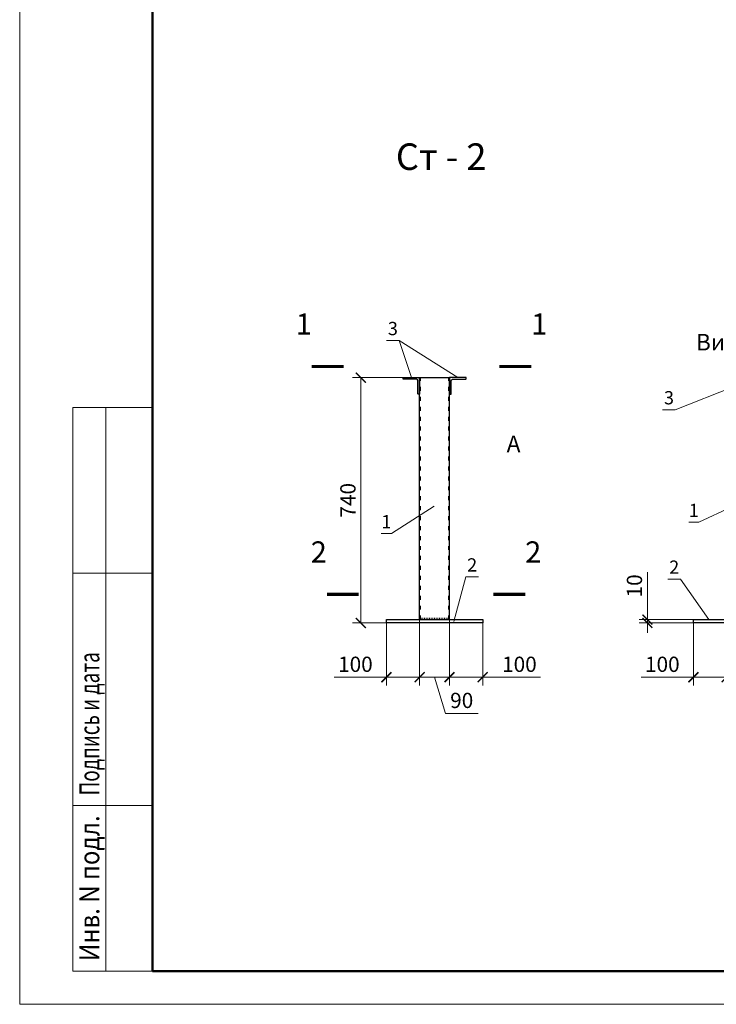
# Model space of a CAD drawing. Units: millimetres. Extents: x 404245 to 616924, y -127358 to 112067.
# Drawn here: x 404245 to 409495, y 31792 to 39217 of the extents above; entities that cross this region are included whole.
import ezdxf
from ezdxf.enums import TextEntityAlignment as Align

# ---------------------------------------------------------------- set-up
doc = ezdxf.new("R2010")
doc.units = ezdxf.units.MM
doc.header["$PDMODE"] = 64
doc.linetypes.add('ACAD_ISO03W100', pattern=[30, 12, -18])
doc.layers.get('0').update_dxf_attribs({"lineweight": 9})
doc.styles.add('GOST 2.304', font='CS_Gost2304.shx', dxfattribs={"width": 0.7, "oblique": 15, "height": 300})
doc.styles.add('VETAL1', font='gost.shx', dxfattribs={"oblique": 15})
doc.dimstyles.new('ISO-25 20', dxfattribs={"dimscale": 20, "dimtxt": 2.3, "dimasz": 1.5, "dimexe": 1.25, "dimexo": 0, "dimgap": 0.5, "dimtad": 1, "dimtxsty": 'VETAL1', "dimblk": 'ARCHTICK', "dimcen": 2.5, "dimadec": 0, "dimazin": 0, "dimtfac": 1, "dimtmove": 0, "dimatfit": 3, "dimfxl": 1, "dimarcsym": 0})

# ---------------------------------------------------------------- blocks, each defined once
blk = doc.blocks.new('*U171')
at = {"color": 0, "lineweight": -2}
blk.add_lwpolyline([(0, 0, 0, 12, 0), (80, 0, 0, 0, 0), (200, 0, 0, 0, 0)], format="xyseb", dxfattribs=at)
blk = doc.blocks.new('vcBlockPos')
at = {"color": 0, "linetype": 'ByBlock', "lineweight": -2, "style": 'VETAL1'}
blk.add_attdef('ПОЗИЦИЯ', text='', height=3.5, dxfattribs=at).set_placement((0, 0), align=Align.BOTTOM_CENTER)
at = {"color": 0, "linetype": 'ByBlock', "lineweight": -2, "style": 'VETAL1', "flags": 1}
blk.add_attdef('КОЛИЧЕСТВО', text='', height=3.5, dxfattribs=at).set_placement((0, 0), align=Align.RIGHT)
at = {"color": 0, "linetype": 'ByBlock', "lineweight": -2, "style": 'VETAL1'}
blk.add_attdef('НТЕКСТ', text='', height=3.5, dxfattribs=at).set_placement((0, 0), align=Align.TOP_CENTER)
blk = doc.blocks.new('_ArchTick')
at = {"color": 0, "linetype": 'ByBlock', "const_width": 0.15}
blk.add_lwpolyline([(-0.5, -0.5), (0.5, 0.5)], dxfattribs=at)
blk = doc.blocks.new('*D219')
at = {"color": 0, "lineweight": -2, "transparency": 16777216}
for p, q in [((-341.5, 232.4), (-493.8, 232.4)), ((-468.8, 232.4), (-468.8, -507.6)), ((-391.5, -507.6), (-493.8, -507.6))]:
    blk.add_line(p, q, dxfattribs=at)
at = {"layer": 'Defpoints', "color": 0, "transparency": 16777216}
for p in [(-341.5, 232.4), (-468.8, -507.6), (-391.5, -507.6)]:
    blk.add_point(p, dxfattribs=at)
at = {"color": 0, "lineweight": -2, "transparency": 16777216, "xscale": 30, "yscale": 30, "zscale": 30}
for p, rotation in [((-468.8, 232.4), 90), ((-468.8, -507.6), 270)]:
    blk.add_blockref('_ArchTick', p, dxfattribs=dict(at, rotation=rotation))
at = {"color": 0, "transparency": 16777216, "insert": (-501.8, -137.6), "char_height": 46, "attachment_point": 5, "rotation": 90, "style": 'VETAL1'}
blk.add_mtext('740', dxfattribs=at)
blk = doc.blocks.new('*D220')
at = {"color": 0, "lineweight": -2, "transparency": 16777216}
for p, q in [((-291.5, -497.6), (-291.5, -696.3)), ((-391.5, -507.6), (-391.5, -696.3)), ((-391.5, -671.3), (-548.8, -671.3)), ((-291.5, -671.3), (-391.5, -671.3))]:
    blk.add_line(p, q, dxfattribs=at)
at = {"layer": 'Defpoints', "color": 0, "transparency": 16777216}
for p in [(-291.5, -497.6), (-391.5, -507.6), (-391.5, -671.3)]:
    blk.add_point(p, dxfattribs=at)
at = {"color": 0, "lineweight": -2, "transparency": 16777216, "xscale": 30, "yscale": 30, "zscale": 30, "rotation": 180}
blk.add_blockref('_ArchTick', (-391.5, -671.3), dxfattribs=at)
at = {"color": 0, "lineweight": -2, "transparency": 16777216, "xscale": 30, "yscale": 30, "zscale": 30}
blk.add_blockref('_ArchTick', (-291.5, -671.3), dxfattribs=at)
at = {"color": 0, "transparency": 16777216, "insert": (-485.2, -638.3), "char_height": 46, "attachment_point": 5, "style": 'VETAL1'}
blk.add_mtext('100', dxfattribs=at)
blk = doc.blocks.new('*D221')
at = {"color": 0, "lineweight": -2, "transparency": 16777216}
for p, q in [((-291.5, -497.6), (-291.5, -696.3)), ((-201.5, -497.6), (-201.5, -696.3)), ((-291.5, -671.3), (-201.5, -671.3)), ((-246.5, -671.3), (-213.8, -780.3)), ((-213.8, -780.3), (-115.5, -780.3))]:
    blk.add_line(p, q, dxfattribs=at)
at = {"layer": 'Defpoints', "color": 0, "transparency": 16777216}
for p in [(-291.5, -497.6), (-201.5, -497.6), (-201.5, -671.3)]:
    blk.add_point(p, dxfattribs=at)
at = {"color": 0, "lineweight": -2, "transparency": 16777216, "xscale": 30, "yscale": 30, "zscale": 30, "rotation": 180}
blk.add_blockref('_ArchTick', (-291.5, -671.3), dxfattribs=at)
at = {"color": 0, "lineweight": -2, "transparency": 16777216, "xscale": 30, "yscale": 30, "zscale": 30}
blk.add_blockref('_ArchTick', (-201.5, -671.3), dxfattribs=at)
at = {"color": 0, "transparency": 16777216, "insert": (-164.7, -747.3), "char_height": 46, "attachment_point": 5, "style": 'VETAL1'}
blk.add_mtext('90', dxfattribs=at)
blk = doc.blocks.new('*D222')
at = {"color": 0, "lineweight": -2, "transparency": 16777216}
for p, q in [((-201.5, -497.6), (-201.5, -696.3)), ((-101.5, -497.6), (-101.5, -696.3)), ((-201.5, -671.3), (-101.5, -671.3)), ((72.9, -671.3), (-101.5, -671.3))]:
    blk.add_line(p, q, dxfattribs=at)
at = {"layer": 'Defpoints', "color": 0, "transparency": 16777216}
for p in [(-201.5, -497.6), (-101.5, -497.6), (-101.5, -671.3)]:
    blk.add_point(p, dxfattribs=at)
at = {"color": 0, "lineweight": -2, "transparency": 16777216, "xscale": 30, "yscale": 30, "zscale": 30, "rotation": 180}
blk.add_blockref('_ArchTick', (-201.5, -671.3), dxfattribs=at)
at = {"color": 0, "lineweight": -2, "transparency": 16777216, "xscale": 30, "yscale": 30, "zscale": 30}
blk.add_blockref('_ArchTick', (-101.5, -671.3), dxfattribs=at)
at = {"color": 0, "transparency": 16777216, "insert": (9.2, -638.3), "char_height": 46, "attachment_point": 5, "style": 'VETAL1'}
blk.add_mtext('100', dxfattribs=at)
blk = doc.blocks.new('*D223')
at = {"color": 0, "lineweight": -2, "transparency": 16777216}
for p, q in [((533.8, -497.6), (533.8, -696.3)), ((633.8, -497.6), (633.8, -696.3)), ((533.8, -671.3), (376.5, -671.3)), ((633.8, -671.3), (533.8, -671.3))]:
    blk.add_line(p, q, dxfattribs=at)
at = {"layer": 'Defpoints', "color": 0, "transparency": 16777216}
for p in [(533.8, -497.6), (633.8, -497.6), (533.8, -671.3)]:
    blk.add_point(p, dxfattribs=at)
at = {"color": 0, "lineweight": -2, "transparency": 16777216, "xscale": 30, "yscale": 30, "zscale": 30, "rotation": 180}
blk.add_blockref('_ArchTick', (533.8, -671.3), dxfattribs=at)
at = {"color": 0, "lineweight": -2, "transparency": 16777216, "xscale": 30, "yscale": 30, "zscale": 30}
blk.add_blockref('_ArchTick', (633.8, -671.3), dxfattribs=at)
at = {"color": 0, "transparency": 16777216, "insert": (440.1, -638.3), "char_height": 46, "attachment_point": 5, "style": 'VETAL1'}
blk.add_mtext('100', dxfattribs=at)
blk = doc.blocks.new('*D227')
at = {"color": 0, "lineweight": -2, "transparency": 16777216}
for p, q in [((395, -497.6), (395, -354)), ((533.8, -497.6), (370, -497.6)), ((395, -507.6), (395, -497.6)), ((533.8, -507.6), (370, -507.6)), ((395, -507.6), (395, -537.6))]:
    blk.add_line(p, q, dxfattribs=at)
at = {"layer": 'Defpoints', "color": 0, "transparency": 16777216}
for p in [(395, -497.6), (533.8, -497.6), (533.8, -507.6)]:
    blk.add_point(p, dxfattribs=at)
at = {"color": 0, "lineweight": -2, "transparency": 16777216, "xscale": 30, "yscale": 30, "zscale": 30}
for p, rotation in [((395, -497.6), 270), ((395, -507.6), 90)]:
    blk.add_blockref('_ArchTick', p, dxfattribs=dict(at, rotation=rotation))
at = {"color": 0, "transparency": 16777216, "insert": (362, -395.8), "char_height": 46, "attachment_point": 5, "rotation": 90, "style": 'VETAL1'}
blk.add_mtext('10', dxfattribs=at)
blk = doc.blocks.new('*U176')
at = {"color": 0, "lineweight": -2}
for p, q in [((0, 0), (0, 5)), ((5, 0), (5, 5)), ((10, 0), (10, 5)), ((15, 0), (15, 5)), ((20, 0), (20, 5)), ((25, 0), (25, 5)), ((30, 0), (30, 5)), ((35, 0), (35, 5)), ((40, 0), (40, 5)), ((45, 0), (45, 5)), ((50, 0), (50, 5)), ((55, 0), (55, 5)), ((60, 0), (60, 5)), ((65, 0), (65, 5)), ((70, 0), (70, 5)), ((75, 0), (75, 5)), ((80, 0), (80, 5)), ((85, 0), (85, 5)), ((90, 0), (90, 5))]:
    blk.add_line(p, q, dxfattribs=at)
blk = doc.blocks.new('ст2')
blk.add_line((-176.513, 232.438), (-353.134, 344.454))
at = {"lineweight": 25}
for p, q in [((-291.513, -497.562), (-291.513, 232.438)), ((-291.513, 232.438), (-201.513, 232.438)), ((-201.513, -497.562), (-201.513, 232.438))]:
    blk.add_line(p, q, dxfattribs=at)
at = {"linetype": 'ACAD_ISO03W100', "lineweight": 9}
for p, q in [((-288.513, -497.562), (-288.513, 232.438)), ((-204.513, -497.562), (-204.513, 232.438))]:
    blk.add_line(p, q, dxfattribs=at)
for points in [[(-520.598, 265.984, 9.6, 9.6, 0), (-616.598, 265.984, 9.6, 9.6, 0), (-584.598, 265.984, 0, 12.8, 0), (-584.598, 329.984, 0, 0, 0), (-584.598, 425.984, 0, 0, 0)], [(-51.114, 265.984, 9.6, 9.6, 0), (44.886, 265.984, 9.6, 9.6, 0), (12.886, 265.984, 0, 12.8, 0), (12.886, 329.984, 0, 0, 0), (12.886, 425.984, 0, 0, 0)], [(-475.285, -421.557, 9.6, 9.6, 0), (-571.285, -421.557, 9.6, 9.6, 0), (-539.285, -421.557, 0, 12.8, 0), (-539.285, -357.557, 0, 0, 0), (-539.285, -261.557, 0, 0, 0)], [(-69.239, -421.557, 9.6, 9.6, 0), (26.761, -421.557, 9.6, 9.6, 0), (-5.239, -421.557, 0, 12.8, 0), (-5.239, -357.557, 0, 0, 0), (-5.239, -261.557, 0, 0, 0)]]:
    blk.add_lwpolyline(points, format="xyseb")
for points in [[(-316.513, 232.438), (-353.134, 344.454), (-391.23, 344.454)], [(656.883, 205.481), (479.144, 135.667), (441.048, 135.667)], [(-247.965, -155.078), (-376.745, -238.227), (-407.221, -238.227)], [(649.464, -157.708), (550.473, -204.103), (519.997, -204.103)], [(-188.002, -502.98), (-152.279, -368.586), (-114.183, -368.586)], [(579.898, -497.562), (494.919, -375.361), (456.824, -375.361)]]:
    blk.add_lwpolyline(points)
at = {"lineweight": 25}
for points in [[(-291.513, 232.438), (-291.513, 182.438), (-295.013, 182.438, -0.41421356), (-296.513, 183.938), (-296.513, 222.938, 0.41421356), (-301.013, 227.438), (-340.013, 227.438, -0.41421356), (-341.513, 228.938), (-341.513, 232.438)], [(-201.513, 232.438), (-201.513, 182.438), (-198.013, 182.438, 0.41421356), (-196.513, 183.938), (-196.513, 222.938, -0.41421356), (-192.013, 227.438), (-153.013, 227.438, 0.41421356), (-151.513, 228.938), (-151.513, 232.438)]]:
    blk.add_lwpolyline(points, format="xyb", close=True, dxfattribs=at)
for points in [[(-391.513, -497.562), (-101.513, -497.562), (-101.513, -507.562), (-391.513, -507.562)], [(533.795, -507.562), (533.795, -497.562), (778.795, -497.562), (778.795, -507.562)]]:
    blk.add_lwpolyline(points, close=True, dxfattribs=at)
ref = blk.add_blockref('vcBlockPos', (-372.182, 344.454), dxfattribs=dict(xscale=-16, yscale=16, zscale=16))
ref.add_attrib('ПОЗИЦИЯ', '3', dxfattribs={"color": 0, "linetype": 'ByBlock', "lineweight": -2, "height": 40, "style": 'VETAL1', "oblique": 15}).set_placement((-372.182, 360.454), align=Align.CENTER)
ref = blk.add_blockref('vcBlockPos', (634.041, 294.186), dxfattribs=dict(xscale=20, yscale=20, zscale=20))
ref.add_attrib('ПОЗИЦИЯ', 'Вид А', dxfattribs={"color": 0, "linetype": 'ByBlock', "lineweight": -2, "height": 50, "style": 'VETAL1', "oblique": 15}).set_placement((634.041, 314.186), align=Align.CENTER)
ref = blk.add_blockref('vcBlockPos', (460.096, 135.667), dxfattribs=dict(xscale=-16, yscale=16, zscale=16))
ref.add_attrib('ПОЗИЦИЯ', '3', dxfattribs={"color": 0, "linetype": 'ByBlock', "lineweight": -2, "height": 40, "style": 'VETAL1', "oblique": 15}).set_placement((460.096, 151.667), align=Align.CENTER)
ref = blk.add_blockref('vcBlockPos', (-8.346, -12.494), dxfattribs=dict(xscale=20, yscale=20, zscale=20))
ref.add_attrib('ПОЗИЦИЯ', 'А', dxfattribs={"color": 0, "linetype": 'ByBlock', "lineweight": -2, "height": 50, "style": 'VETAL1', "oblique": 15}).set_placement((-8.346, 7.506), align=Align.CENTER)
for name, p in [('*U171', (-124.652, -38.173)), ('*U176', (-291.513, -497.562))]:
    blk.add_blockref(name, p)
ref = blk.add_blockref('vcBlockPos', (535.235, -204.103), dxfattribs=dict(xscale=-16, yscale=16, zscale=16))
ref.add_attrib('ПОЗИЦИЯ', '1', dxfattribs={"color": 0, "linetype": 'ByBlock', "lineweight": -2, "height": 40, "style": 'VETAL1', "oblique": 15}).set_placement((535.235, -188.103), align=Align.CENTER)
ref = blk.add_blockref('vcBlockPos', (-391.983, -238.227), dxfattribs=dict(xscale=-16, yscale=16, zscale=16))
ref.add_attrib('ПОЗИЦИЯ', '1', dxfattribs={"color": 0, "linetype": 'ByBlock', "lineweight": -2, "height": 40, "style": 'VETAL1', "oblique": 15}).set_placement((-391.983, -222.227), align=Align.CENTER)
ref = blk.add_blockref('vcBlockPos', (-133.231, -368.586), dxfattribs=dict(xscale=16, yscale=16, zscale=16))
ref.add_attrib('ПОЗИЦИЯ', '2', dxfattribs={"color": 0, "linetype": 'ByBlock', "lineweight": -2, "height": 40, "style": 'VETAL1', "oblique": 15}).set_placement((-133.231, -352.586), align=Align.CENTER)
ref = blk.add_blockref('vcBlockPos', (475.872, -375.361), dxfattribs=dict(xscale=-16, yscale=16, zscale=16))
ref.add_attrib('ПОЗИЦИЯ', '2', dxfattribs={"color": 0, "linetype": 'ByBlock', "lineweight": -2, "height": 40, "style": 'VETAL1', "oblique": 15}).set_placement((475.872, -359.361), align=Align.CENTER)
at = {"style": 'VETAL1', "oblique": 15}
for s, p in [('1', (-616.598, 361.984)), ('2', (-571.285, -325.557))]:
    blk.add_text(s, height=64, dxfattribs=at).set_placement(p, align=Align.RIGHT)
for s, p in [('1', (44.886, 361.984)), ('2', (26.761, -325.557))]:
    blk.add_text(s, height=64, dxfattribs=at).set_placement(p)
for base, p1, p2, picture, middle in [((-468.785, -507.562), (-341.513, 232.438), (-391.513, -507.562), '*D219', (-501.785, -137.562)), ((394.951, -497.562), (533.795, -507.562), (533.795, -497.562), '*D227', (361.951, -395.8))]:
    dim = blk.add_linear_dim(base=base, p1=p1, p2=p2, angle=90, dimstyle='ISO-25 20')
    dim.commit()
    dim.dimension.update_dxf_attribs({"geometry": picture, "text_midpoint": middle})
for base, p1, p2, picture, middle in [((-391.513, -671.259), (-291.513, -497.562), (-391.513, -507.562), '*D220', (-485.179, -638.259)), ((533.795, -671.259), (633.795, -497.562), (533.795, -497.562), '*D223', (440.128, -638.259))]:
    dim = blk.add_linear_dim(base=base, p1=p1, p2=p2, dimstyle='ISO-25 20')
    dim.commit()
    dim.dimension.update_dxf_attribs({"geometry": picture, "text_midpoint": middle})
dim = blk.add_linear_dim(base=(-201.513, -671.259), p1=(-291.513, -497.562), p2=(-201.513, -497.562), dimstyle='ISO-25 20', override={"dimtmove": 1})
dim.commit()
dim.dimension.update_dxf_attribs({"geometry": '*D221', "text_midpoint": (-203.813, -747.259)})
dim = blk.add_linear_dim(base=(-101.513, -671.259), p1=(-201.513, -497.562), p2=(-101.513, -497.562), dimstyle='ISO-25 20', override={"dimtmove": 1})
dim.commit()
dim.dimension.update_dxf_attribs({"geometry": '*D222', "text_midpoint": (9.244, -693.67), "dimtype": 160})

msp = doc.modelspace()

# ---------------------------------------------------------------- linework, layer by layer
at = {"color": 0}
for p, q in [((405244.8, 36292), (404644.8, 36292)), ((404644.8, 32042), (404644.8, 36292)), ((404894.8, 32042), (404894.8, 36292)), ((405244.8, 35042), (404644.8, 35042)), ((405244.8, 33292), (404644.8, 33292)), ((405244.8, 32042), (404644.8, 32042))]:
    msp.add_line(p, q, dxfattribs=at)
msp.add_lwpolyline([(404244.8, 31792), (425244.8, 31792), (425244.8, 46642), (404244.8, 46642)], close=True, dxfattribs=at)
at = {"color": 3, "lineweight": 50}
msp.add_lwpolyline([(405244.8, 32042), (424994.8, 32042), (424994.8, 46392), (405244.8, 46392)], close=True, dxfattribs=at)

# ---------------------------------------------------------------- block references
at = {"color": 0, "xscale": 2.5, "yscale": 2.5, "zscale": 2.5}
msp.add_blockref('ст2', (407987.8, 35936.9), dxfattribs=at)

# ---------------------------------------------------------------- texts
at = {"color": 0, "linetype": 'Continuous', "style": 'VETAL1', "oblique": 15}
msp.add_text('Ст - 2', height=200, dxfattribs=at).set_placement((407421, 38158.2), align=Align.MIDDLE)
at = {"color": 0, "style": 'GOST 2.304', "oblique": 15, "width": 0.7}
msp.add_text('Подпись и дата', height=150, rotation=90, dxfattribs=at).set_placement((404844.8, 33367))
at = {"color": 0, "style": 'GOST 2.304', "oblique": 15, "width": 0.99435}
msp.add_text('Инв. N подл.', height=150, rotation=90, dxfattribs=at).set_placement((404844.8, 32117), (404844.8, 33217), align=Align.FIT)

doc.saveas('drawing.dxf')
